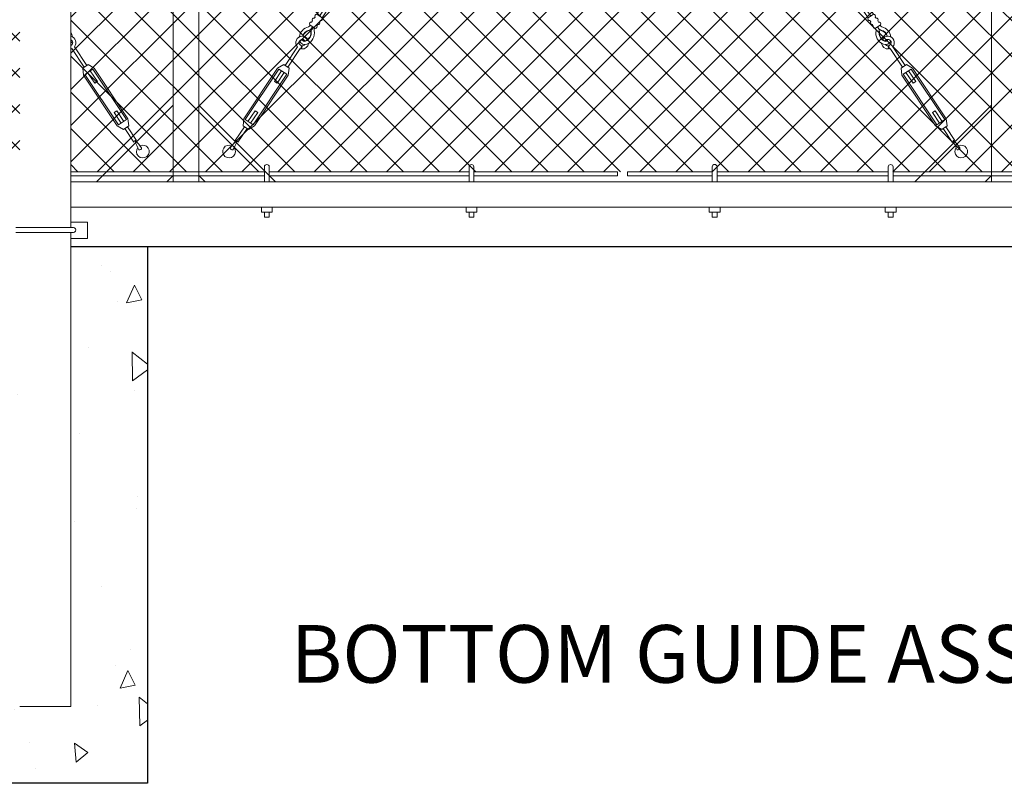
# Model space of a CAD drawing. Extents: x -461 to 3598, y -62 to 1535.
# Drawn here: x 2718 to 2795, y 1109 to 1169 of the extents above; entities that cross this region are included whole.
import ezdxf

# ---------------------------------------------------------------- set-up
doc = ezdxf.new("R2010")
doc.units = 0
doc.header["$LTSCALE"] = 10
doc.header["$MEASUREMENT"] = 0
for name, color, linetype, lineweight in [('2', 5, 'CONTINUOUS', 30), ('3', 6, 'CONTINUOUS', 20), ('5', 50, 'CONTINUOUS', 9)]:
    doc.layers.add(name, color=color, linetype=linetype, lineweight=lineweight)
doc.styles.add('ARIAL', font='arial.ttf')

# ---------------------------------------------------------------- blocks, each defined once
blk = doc.blocks.new('turnnbuckle assembly')
at = {"layer": '5'}
for p, q in [((686.608, 306.839), (685.901, 307.546)), ((686.785, 307.016), (686.078, 307.723)), ((686.962, 307.193), (686.568, 307.587)), ((687.7, 305.977), (687.669, 305.977)), ((687.785, 306.061), (687.785, 306.092)), ((688.58, 305.001), (688.665, 304.765)), ((688.722, 304.787), (688.62, 305.015)), ((690.184, 303.754), (688.949, 304.989)), ((690.007, 303.577), (688.772, 304.812)), ((689.919, 303.489), (690.272, 303.842)), ((690.096, 302.959), (689.919, 303.489)), ((690.184, 303.047), (690.714, 303.577)), ((690.803, 303.666), (690.272, 303.842)), ((690.538, 303.401), (691.245, 302.693)), ((690.361, 303.224), (691.068, 302.517)), ((691.245, 302.693), (691.068, 302.517)), ((693.189, 300.749), (693.012, 300.572)), ((693.72, 299.865), (693.012, 300.572)), ((693.896, 300.042), (693.189, 300.749)), ((694.162, 300.307), (694.338, 299.777)), ((693.454, 299.6), (693.985, 299.423)), ((693.543, 299.688), (694.073, 300.219)), ((693.985, 299.423), (694.338, 299.777)), ((694.073, 299.511), (694.981, 298.604)), ((694.25, 299.688), (695.157, 298.781))]:
    blk.add_line(p, q, dxfattribs=at)
for points in [[(686.962, 307.193), (686.608, 306.839)], [(686.791, 306.656), (686.87, 306.577)], [(687.224, 306.931), (687.145, 307.01)], [(687.315, 306.132), (687.669, 306.486)], [(687.486, 306.669), (687.407, 306.748)], [(687.053, 306.394), (687.132, 306.315)], [(694.073, 300.219), (690.714, 303.577)], [(694.162, 300.307), (690.803, 303.666)], [(690.096, 302.959), (693.454, 299.6)], [(690.184, 303.047), (693.543, 299.688)]]:
    blk.add_lwpolyline(points, dxfattribs=at)
for centre, radius, start, end in [((686.495, 307.484), 0.126, 54.77074, 217.38442), ((686.742, 306.79), 0.143, 159.9838, 290.0162), ((687.004, 306.528), 0.143, 159.9838, 290.0162), ((687.011, 307.059), 0.143, 339.9838, 110.0162), ((687.273, 306.797), 0.143, 339.9838, 110.0162), ((687.535, 306.535), 0.143, 339.9838, 110.0162), ((687.842, 306.604), 0.256, 216.39616, 259.492), ((687.266, 306.266), 0.143, 159.9838, 290.0162), ((686.948, 305.91), 0.475, 8.06098, 32.58847), ((688.364, 305.977), 0.945, 180.05306, 259.59002), ((687.146, 305.879), 0.532, 10.57464, 51.40572), ((687.85, 306.483), 0.396, 205.80799, 260.55815), ((688.364, 305.977), 0.695, 180.05306, 259.59002), ((688.364, 305.977), 0.663, 180.05306, 259.59002), ((687.784, 305.398), 0.695, 28.35568, 89.94694), ((687.784, 305.398), 0.663, 28.94412, 89.94694), ((687.769, 305.408), 0.944, 19.4637, 88.41785), ((688.518, 305.243), 0.5, 329.47751, 162.0933), ((688.518, 305.243), 0.5, 197.96293, 287.0862), ((688.262, 305.5), 0.457, 261.35032, 348.01361), ((688.261, 305.5), 0.207, 263.59128, 356.61019), ((688.261, 305.5), 0.176, 264.34279, 353.10825), ((688.518, 305.243), 0.25, 294.07855, 160.79974), ((688.518, 305.243), 0.25, 229.51936, 284.40436), ((688.518, 305.243), 0.5, 294.07855, 300.52249), ((695.063, 298.709), 0.0367, 36.46714, 233.53286), ((699.509, 301.641), 5.361, 213.53892, 221.38651), ((691.754, 293.966), 5.818, 47.76726, 54.97935), ((695.811, 298.021), 0.5, 153.63499, 128.05135), ((695.516, 298.245), 0.151, 258.9426, 11.0574)]:
    blk.add_arc(centre, radius, start, end, dxfattribs=at)

msp = doc.modelspace()

# ---------------------------------------------------------------- hatches: boundary and pattern name
at = {"layer": '5', "lineweight": 0}
h = msp.add_hatch(dxfattribs=at)
h.set_pattern_fill('_USER', color=256, scale=2, angle=45, double=1, pattern_type=0)
h.set_pattern_definition([(45, (0, -1030.4346), (-1.4142136, 1.4142136), []), (135, (0, -1030.4346), (-1.4142136, -1.4142136), [])])
h.paths.add_polyline_path([(2718.47357, 1156.69371), (2718.47357, 1240.85044), (2717.47357, 1240.85044), (2717.47357, 1244.11349), (2669.27018, 1244.11349), (2669.27018, 1156.69371)])
h.paths.add_polyline_path([(2722.47357, 1240.85044), (2722.47357, 1156.69371), (2854.5088, 1156.69371), (2854.5088, 1244.11349), (2723.47357, 1244.11349), (2723.47357, 1240.85044)])
at = {"layer": '5'}
h = msp.add_hatch(dxfattribs=at)
h.set_pattern_fill('AR-CONC', color=256, scale=2, angle=45, double=1)
h.set_pattern_definition([(95, (-40.472, 755.049), (11.03104, 9.25614), [1.5, -16.5]), (40, (-40.472, 755.049), (-12.59984, 8.67536), [1.2, -13.2]), (145.45144, (-39.553, 755.82), (-1.5688, 17.931504), [1.274804, -14.02284]), (91.1842, (-43.3, 757.878), (17.43387, 12.75228), [2.25, -24.75]), (141.6356, (-41.848, 758.94), (-0.558, 26.99423), [1.9122, -21.03428]), (36.1842, (-43.3, 757.878), (-0.558, 26.99423), [1.8, -19.8]), (66, (-41.18, 758.585), (14.13543, 2.74765), [1.5, -16.5]), (11, (-41.18, 758.585), (-6.81417, 13.69617), [1.2, -13.2]), (116.45144, (-40.002, 758.814), (7.32126, 16.44382), [1.274804, -14.02284]), (82.5, (-40.4724, 755.049), (-4.535864, 4.879796), [0, -13.04, 0, -13.4, 0, -13.25]), (52.5, (-40.4724, 755.049), (-1.857459, 9.298189), [0, -7.64, 0, -12.74, 0, -5.05]), (12.5, (-43.626, 751.8955), (7.868363, 7.230415), [0, -5, 0, -15.6, 0, -20.7]), (2.5, (-45.04, 750.481), (6.8318, 9.663196), [0, -6.5, 0, -10.36, 0, -14.7])])
edge = h.paths.add_edge_path()
edge.add_spline(control_points=[(2718.47357, 1148.50123), (2716.47291, 1148.66731), (2714.47296, 1148.8489), (2712.47357, 1149.04287)], knot_values=[50.20801283, 50.20801283, 50.20801283, 50.20801283, 56.23261381, 56.23261381, 56.23261381, 56.23261381], degree=3, periodic=0)
edge.add_line((2712.47357, 1149.04287), (2712.47357, 1108.85044))
edge.add_line((2712.47357, 1108.85044), (2728.47357, 1108.85044))
edge.add_line((2728.47357, 1108.85044), (2728.47357, 1147.81523))
edge.add_spline(control_points=[(2728.47357, 1147.81523), (2726.47267, 1147.92079), (2724.47272, 1148.04704), (2722.47357, 1148.19086)], knot_values=[60.24671031, 60.24671031, 60.24671031, 60.24671031, 66.26377107, 66.26377107, 66.26377107, 66.26377107], degree=3, periodic=0)
edge.add_line((2722.47357, 1148.19086), (2722.47357, 1114.85044))
edge.add_line((2722.47357, 1114.85044), (2718.47357, 1114.85044))
edge.add_line((2718.47357, 1114.85044), (2718.47357, 1148.50123))
edge = h.paths.add_edge_path()
edge.add_spline(control_points=[(2712.47357, 1149.04287), (2714.47296, 1148.8489), (2716.47291, 1148.66731), (2718.47357, 1148.50123)], knot_values=[50.20801283, 50.20801283, 50.20801283, 50.20801283, 56.23261381, 56.23261381, 56.23261381, 56.23261381], degree=3, periodic=0)
edge.add_line((2718.47357, 1148.50123), (2718.47357, 1150.85044))
edge.add_line((2718.47357, 1150.85044), (2712.47357, 1150.85044))
edge.add_line((2712.47357, 1150.85044), (2712.47357, 1149.04287))
edge = h.paths.add_edge_path()
edge.add_spline(control_points=[(2722.47357, 1148.19086), (2724.47272, 1148.04704), (2726.47267, 1147.92079), (2728.47357, 1147.81523)], knot_values=[60.24671031, 60.24671031, 60.24671031, 60.24671031, 66.26377107, 66.26377107, 66.26377107, 66.26377107], degree=3, periodic=0)
edge.add_line((2728.47357, 1147.81523), (2728.47357, 1150.85044))
edge.add_line((2728.47357, 1150.85044), (2722.47357, 1150.85044))
edge.add_line((2722.47357, 1150.85044), (2722.47357, 1148.19086))

# ---------------------------------------------------------------- linework, layer by layer
at = {"layer": '2'}
for p, q in [((2722.47357, 1150.85044), (2742.47357, 1150.85044)), ((2722.47357, 1150.85044), (3330.47357, 1150.85044)), ((2728.47357, 1150.85044), (2728.47357, 1108.85044)), ((2728.47357, 1108.85044), (2712.47357, 1108.85044))]:
    msp.add_line(p, q, dxfattribs=at)
at = {"layer": '3'}
for p, q in [((2722.47357, 1152.325), (2722.47357, 1241.46947)), ((2722.67825, 1152.325), (2718.18466, 1152.325)), ((2722.67825, 1151.94403), (2718.18466, 1151.94403)), ((2722.47357, 1114.85044), (2722.47357, 1151.94403)), ((2722.47357, 1114.85044), (2718.47357, 1114.85044))]:
    msp.add_line(p, q, dxfattribs=at)
for points in [[(2730.47295, 1155.90048), (2732.47295, 1155.90048), (2732.47295, 1244.91294), (2730.47295, 1244.91294)], [(2794.46895, 1155.90048), (2796.46895, 1155.90048), (2796.46895, 1244.91294), (2794.46895, 1244.91294)]]:
    msp.add_lwpolyline(points, close=True, dxfattribs=at)
for points in [[(2906.47357, 1155.90048), (2722.47357, 1155.90048)], [(2722.47357, 1153.90671), (2906.47357, 1153.90671)]]:
    msp.add_lwpolyline(points, dxfattribs=at)
msp.add_arc((2722.6705, 1152.13452), 0.19064, 267.668084, 92.331916, dxfattribs=at)
at = {"layer": '5'}
for p, q in [((2722.48621, 1166.30246), (2722.47357, 1166.35855)), ((2723.50744, 1164.86355), (2722.54026, 1166.31788)), ((2723.7156, 1165.00199), (2722.74843, 1166.45632)), ((2723.40335, 1164.79433), (2723.81969, 1165.07121)), ((2724.30474, 1164.79331), (2723.81969, 1165.07121)), ((2723.47206, 1164.23955), (2723.40335, 1164.79433)), ((2723.57615, 1164.30877), (2724.20065, 1164.72409)), ((2723.78431, 1164.44721), (2724.33807, 1163.61453)), ((2723.99248, 1164.58565), (2724.54624, 1163.75297)), ((2724.54624, 1163.75297), (2724.33807, 1163.61453)), ((2726.06908, 1161.46311), (2725.86091, 1161.32467)), ((2726.41466, 1160.49199), (2725.86091, 1161.32467)), ((2726.62283, 1160.63043), (2726.06908, 1161.46311)), ((2726.20649, 1160.35355), (2726.831, 1160.76887)), ((2726.93509, 1160.83809), (2727.0038, 1160.28331)), ((2726.10241, 1160.28433), (2726.58746, 1160.00643)), ((2726.58746, 1160.00643), (2727.0038, 1160.28331)), ((2726.69154, 1160.07565), (2727.40227, 1159.00695)), ((2726.89971, 1160.21409), (2727.61044, 1159.14538)), ((2737.61322, 1157.06973), (2737.61322, 1155.88981)), ((2737.98822, 1157.06973), (2737.98822, 1155.88981)), ((2753.61322, 1157.06973), (2753.61322, 1155.88981)), ((2753.98822, 1157.06973), (2753.98822, 1155.88981)), ((2765.22345, 1156.38121), (2765.22345, 1156.69371)), ((2772.6286, 1157.0804), (2772.6286, 1155.90048)), ((2773.0036, 1157.0804), (2773.0036, 1155.90048)), ((2786.39284, 1157.06973), (2786.39284, 1155.88981)), ((2786.76784, 1157.06973), (2786.76784, 1155.88981)), ((2737.37922, 1153.90048), (2737.37922, 1153.52548)), ((2738.22222, 1153.52548), (2737.37922, 1153.52548)), ((2737.61322, 1153.52548), (2737.61322, 1153.14541)), ((2737.98822, 1153.52548), (2737.98822, 1153.14541)), ((2738.22222, 1153.90048), (2738.22222, 1153.52548)), ((2753.37922, 1153.90048), (2753.37922, 1153.52548)), ((2754.22222, 1153.52548), (2753.37922, 1153.52548)), ((2753.61322, 1153.52548), (2753.61322, 1153.14541)), ((2753.98822, 1153.52548), (2753.98822, 1153.14541)), ((2754.22222, 1153.90048), (2754.22222, 1153.52548)), ((2772.3946, 1153.90048), (2772.3946, 1153.52548)), ((2773.2376, 1153.52548), (2772.3946, 1153.52548)), ((2772.6286, 1153.52548), (2772.6286, 1153.14541)), ((2773.0036, 1153.52548), (2773.0036, 1153.14541)), ((2773.2376, 1153.90048), (2773.2376, 1153.52548)), ((2786.15884, 1153.90048), (2786.15884, 1153.52548)), ((2787.00184, 1153.52548), (2786.15884, 1153.52548)), ((2786.39284, 1153.52548), (2786.39284, 1153.14541)), ((2786.76784, 1153.52548), (2786.76784, 1153.14541)), ((2787.00184, 1153.90048), (2787.00184, 1153.52548)), ((2722.47357, 1152.74581), (2723.78593, 1152.74581)), ((2723.78593, 1152.74581), (2723.78593, 1151.46956)), ((2737.61322, 1153.14541), (2737.98822, 1153.14541)), ((2753.61322, 1153.14541), (2753.98822, 1153.14541)), ((2772.6286, 1153.14541), (2773.0036, 1153.14541)), ((2786.39284, 1153.14541), (2786.76784, 1153.14541)), ((2723.78593, 1151.46956), (2722.47357, 1151.46956))]:
    msp.add_line(p, q, dxfattribs=at)
for points in [[(2723.47206, 1164.23955), (2726.10241, 1160.28433)], [(2723.57615, 1164.30877), (2726.20649, 1160.35355)], [(2726.831, 1160.76887), (2724.20065, 1164.72409)], [(2726.93509, 1160.83809), (2724.30474, 1164.79331)], [(2727.52432, 1158.95185), (2730.47295, 1161.90048), (2730.47295, 1156.40048)], [(2735.42158, 1158.95185), (2732.47295, 1161.90048), (2732.47295, 1156.40048)], [(2791.52032, 1158.95185), (2794.46895, 1161.90048), (2794.46895, 1156.40048)], [(2730.47295, 1156.40048), (2729.97295, 1155.90048), (2724.47295, 1155.90048), (2727.52432, 1158.95185)], [(2732.47295, 1156.40048), (2732.97295, 1155.90048), (2738.47295, 1155.90048), (2735.42158, 1158.95185)], [(2794.46895, 1156.40048), (2793.96895, 1155.90048), (2788.46895, 1155.90048), (2791.52032, 1158.95185)], [(2722.47357, 1156.69371), (2737.61322, 1156.69371)], [(2737.98822, 1156.69371), (2753.61322, 1156.69371)], [(2765.22345, 1156.69371), (2753.98822, 1156.69371)], [(2772.6286, 1156.38121), (2766.00308, 1156.38121), (2766.00308, 1156.69371), (2772.6286, 1156.69371)], [(2773.0036, 1156.69371), (2786.39284, 1156.69371)], [(2786.76784, 1156.69371), (2802.39284, 1156.69371)], [(2737.61322, 1156.38121), (2722.47357, 1156.38121)], [(2753.61322, 1156.38121), (2737.98822, 1156.38121)], [(2753.98822, 1156.38121), (2765.22345, 1156.38121)], [(2786.39284, 1156.38121), (2773.0036, 1156.38121)], [(2802.39284, 1156.38121), (2786.76784, 1156.38121)]]:
    msp.add_lwpolyline(points, dxfattribs=at)
for centre, radius, start, end in [((2721.67397, 1167.09982), 0.94448, 8.0889027, 32.1563409), ((2722.37625, 1166.79022), 0.5, 318.1027134, 78.7773198), ((2722.37625, 1166.79022), 0.25, 292.9075469, 67.0924531), ((2722.17527, 1167.0928), 0.45702, 310.7460592, 336.6388139), ((2722.37625, 1166.79022), 0.5, 282.7037551, 289.147689), ((2727.50363, 1159.0938), 0.03667, 25.0923456, 222.1580568), ((2732.44085, 1161.0915), 5.36052, 202.1641227, 210.0117082), ((2723.32413, 1155.09701), 5.81771, 36.392458, 43.6045494), ((2728.10163, 1158.2718), 0.5, 142.2601954, 116.6765553), ((2727.85656, 1158.54957), 0.15068, 247.5677964, 359.682606), ((2737.80072, 1157.06973), 0.1875, 0, 180), ((2753.80072, 1157.06973), 0.1875, 0, 180), ((2772.8161, 1157.0804), 0.1875, 0, 180), ((2786.58034, 1157.06973), 0.1875, 0, 180)]:
    msp.add_arc(centre, radius, start, end, dxfattribs=at)

# ---------------------------------------------------------------- block references
at = {"layer": '5', "xscale": -1, "rotation": 11.37479877620463}
msp.add_blockref('turnnbuckle assembly', (3475.766, 1003.33661), dxfattribs=at)
at = {"layer": '5', "rotation": 348.6252012237953}
msp.add_blockref('turnnbuckle assembly', (2051.17591, 1003.33661), dxfattribs=at)

# ---------------------------------------------------------------- texts
at = {"layer": '5', "style": 'ARIAL'}
msp.add_text('BOTTOM GUIDE ASSEMBLY - SEE DETAIL', height=4.512, dxfattribs=at).set_placement((2739.65534, 1116.71712))

doc.saveas('drawing.dxf')
